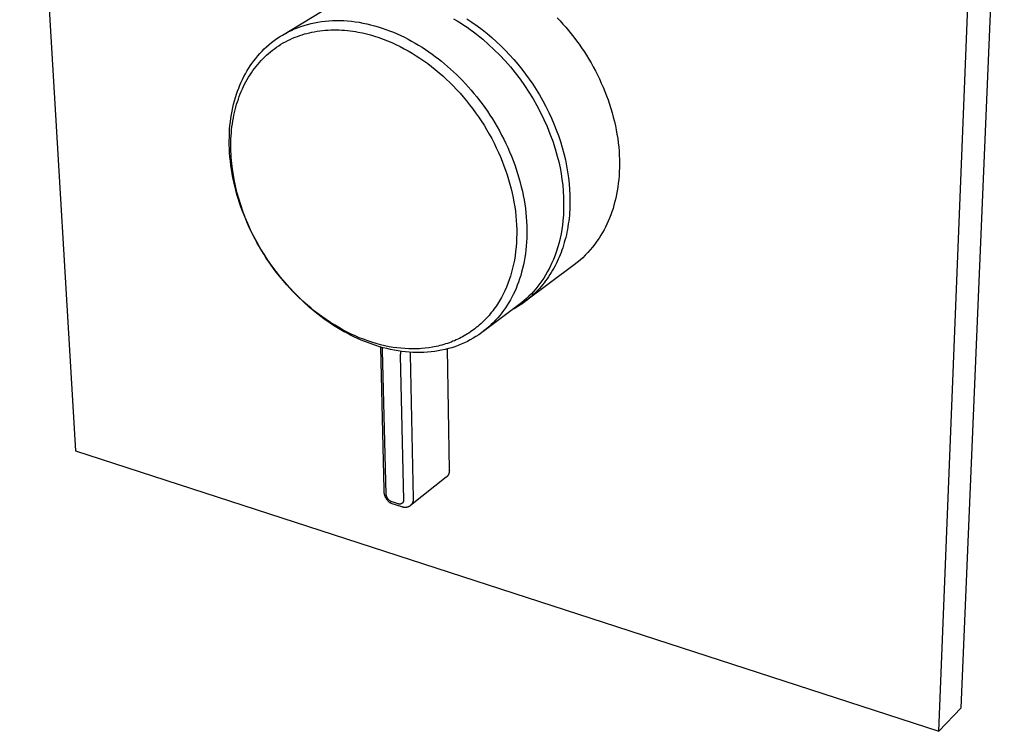
# Model space of a CAD drawing. Units: millimetres. Extents: x -171 to 235, y -192 to 214.
# Drawn here: x -171 to -46, y -192 to -102 of the extents above; entities that cross this region are included whole.
import ezdxf

# ---------------------------------------------------------------- set-up
doc = ezdxf.new("R2010")
doc.units = ezdxf.units.MM
doc.header["$MEASUREMENT"] = 0
doc.layers.add('Default', color=7, linetype='Continuous', true_color=0x000000)

msp = doc.modelspace()

# ---------------------------------------------------------------- linework, layer by layer
at = {"layer": 'Default', "color": 7, "true_color": 0xffffff}
for p, q in [((-170.8, -38.81), (-163.72, -156.76)), ((-51.61, -189.31), (-46.14, -60.24)), ((-54.42, -192.28), (-49.23, -62.22)), ((-137.54, -104.06), (-132.6, -101.08)), ((-131.66, -102.25), (-131.2, -102.22)), ((-131.2, -102.22), (-130.72, -102.21)), ((-130.72, -102.21), (-130.25, -102.21)), ((-130.25, -102.21), (-129.77, -102.23)), ((-129.77, -102.23), (-129.29, -102.26)), ((-115.87, -101.99), (-115.43, -102.25)), ((-114.2, -102), (-113.54, -102.44)), ((-102.75, -101.89), (-102.39, -102.27)), ((-136.8, -103.65), (-136.41, -103.46)), ((-136.41, -103.46), (-136.02, -103.28)), ((-136.02, -103.28), (-135.61, -103.12)), ((-135.61, -103.12), (-135.2, -102.97)), ((-135.2, -102.97), (-134.78, -102.83)), ((-134.78, -102.83), (-134.36, -102.71)), ((-134.36, -102.71), (-133.92, -102.59)), ((-133.92, -102.59), (-133.48, -102.5)), ((-133.48, -102.5), (-133.04, -102.41)), ((-133.04, -102.41), (-132.58, -102.34)), ((-132.58, -102.34), (-132.13, -102.29)), ((-132.46, -103.48), (-132.11, -103.44)), ((-132.13, -102.29), (-131.66, -102.25)), ((-132.11, -103.44), (-131.76, -103.42)), ((-131.76, -103.42), (-131.41, -103.4)), ((-131.41, -103.4), (-131.05, -103.4)), ((-131.05, -103.4), (-130.7, -103.4)), ((-130.7, -103.4), (-130.35, -103.4)), ((-130.35, -103.4), (-130.01, -103.42)), ((-130.01, -103.42), (-129.66, -103.45)), ((-129.66, -103.45), (-129.31, -103.48)), ((-129.29, -102.26), (-128.81, -102.31)), ((-128.81, -102.31), (-128.32, -102.36)), ((-128.32, -102.36), (-127.83, -102.44)), ((-127.83, -102.44), (-127.35, -102.53)), ((-127.35, -102.53), (-126.86, -102.63)), ((-126.86, -102.63), (-126.37, -102.74)), ((-126.37, -102.74), (-125.89, -102.87)), ((-125.89, -102.87), (-125.41, -103.01)), ((-125.41, -103.01), (-124.92, -103.17)), ((-124.92, -103.17), (-124.44, -103.33)), ((-124.44, -103.33), (-123.97, -103.51)), ((-115.43, -102.25), (-115, -102.52)), ((-115, -102.52), (-114.58, -102.79)), ((-114.58, -102.79), (-114.16, -103.07)), ((-114.16, -103.07), (-113.75, -103.36)), ((-113.75, -103.36), (-113.35, -103.66)), ((-113.54, -102.44), (-112.89, -102.89)), ((-112.89, -102.89), (-112.26, -103.37)), ((-112.26, -103.37), (-111.63, -103.86)), ((-102.39, -102.27), (-102.03, -102.66)), ((-102.03, -102.66), (-101.67, -103.06)), ((-101.67, -103.06), (-101.33, -103.47)), ((-101.33, -103.47), (-100.98, -103.89)), ((-138.58, -104.75), (-138.24, -104.51)), ((-138.24, -104.51), (-137.9, -104.28)), ((-137.9, -104.28), (-137.54, -104.06)), ((-137.54, -104.06), (-137.17, -103.85)), ((-137.17, -103.85), (-136.8, -103.65)), ((-136.85, -104.75), (-136.55, -104.6)), ((-136.55, -104.6), (-136.25, -104.47)), ((-136.25, -104.47), (-135.94, -104.34)), ((-135.94, -104.34), (-135.65, -104.22)), ((-135.65, -104.22), (-135.35, -104.12)), ((-135.35, -104.12), (-135.05, -104.02)), ((-135.05, -104.02), (-134.74, -103.92)), ((-134.74, -103.92), (-134.44, -103.84)), ((-134.44, -103.84), (-134.13, -103.76)), ((-134.13, -103.76), (-133.82, -103.69)), ((-133.82, -103.69), (-133.51, -103.63)), ((-133.51, -103.63), (-133.16, -103.57)), ((-133.16, -103.57), (-132.81, -103.52)), ((-132.81, -103.52), (-132.46, -103.48)), ((-129.31, -103.48), (-128.97, -103.52)), ((-128.97, -103.52), (-128.63, -103.56)), ((-128.63, -103.56), (-128.28, -103.62)), ((-128.28, -103.62), (-127.94, -103.68)), ((-127.94, -103.68), (-127.42, -103.78)), ((-127.42, -103.78), (-126.9, -103.9)), ((-126.9, -103.9), (-126.39, -104.04)), ((-126.39, -104.04), (-125.88, -104.19)), ((-125.88, -104.19), (-125.32, -104.37)), ((-125.32, -104.37), (-124.77, -104.57)), ((-124.77, -104.57), (-124.23, -104.78)), ((-123.97, -103.51), (-123.49, -103.7)), ((-123.49, -103.7), (-123.02, -103.9)), ((-123.02, -103.9), (-122.55, -104.12)), ((-122.55, -104.12), (-122.09, -104.34)), ((-122.09, -104.34), (-121.63, -104.57)), ((-121.63, -104.57), (-121.18, -104.82)), ((-113.35, -103.66), (-112.95, -103.96)), ((-112.95, -103.96), (-112.56, -104.27)), ((-112.56, -104.27), (-112.18, -104.58)), ((-112.18, -104.58), (-111.43, -105.24)), ((-111.63, -103.86), (-111.03, -104.37)), ((-111.03, -104.37), (-110.44, -104.9)), ((-100.98, -103.89), (-100.64, -104.32)), ((-100.64, -104.32), (-100.31, -104.77)), ((-140.12, -106.1), (-139.83, -105.82)), ((-139.83, -105.82), (-139.54, -105.54)), ((-139.54, -105.54), (-139.23, -105.27)), ((-139.23, -105.27), (-138.91, -105.01)), ((-138.91, -105.01), (-138.58, -104.75)), ((-138.8, -105.97), (-138.54, -105.78)), ((-138.54, -105.78), (-138.27, -105.59)), ((-138.27, -105.59), (-138, -105.41)), ((-138, -105.41), (-137.72, -105.23)), ((-137.72, -105.23), (-137.43, -105.06)), ((-137.43, -105.06), (-137.14, -104.9)), ((-137.14, -104.9), (-136.85, -104.75)), ((-124.23, -104.78), (-123.69, -105.01)), ((-123.69, -105.01), (-123.16, -105.25)), ((-123.16, -105.25), (-122.64, -105.51)), ((-122.64, -105.51), (-122.12, -105.78)), ((-122.12, -105.78), (-121.61, -106.07)), ((-121.18, -104.82), (-120.74, -105.07)), ((-120.74, -105.07), (-120.29, -105.33)), ((-120.29, -105.33), (-119.86, -105.6)), ((-119.86, -105.6), (-119.43, -105.88)), ((-119.43, -105.88), (-119.01, -106.17)), ((-111.43, -105.24), (-110.71, -105.91)), ((-110.71, -105.91), (-110, -106.61)), ((-110.44, -104.9), (-109.87, -105.44)), ((-109.87, -105.44), (-109.31, -106)), ((-100.31, -104.77), (-99.98, -105.21)), ((-99.98, -105.21), (-99.67, -105.67)), ((-99.67, -105.67), (-99.35, -106.14)), ((-141.16, -107.32), (-140.92, -107.01)), ((-140.92, -107.01), (-140.66, -106.7)), ((-140.66, -106.7), (-140.4, -106.4)), ((-140.4, -106.4), (-140.12, -106.1)), ((-140.23, -107.28), (-140.01, -107.05)), ((-140.01, -107.05), (-139.78, -106.82)), ((-139.78, -106.82), (-139.54, -106.6)), ((-139.54, -106.6), (-139.3, -106.38)), ((-139.3, -106.38), (-139.05, -106.18)), ((-139.05, -106.18), (-138.8, -105.97)), ((-121.61, -106.07), (-121.11, -106.36)), ((-121.11, -106.36), (-120.61, -106.67)), ((-120.61, -106.67), (-120.12, -106.99)), ((-120.12, -106.99), (-119.64, -107.32)), ((-119.01, -106.17), (-118.59, -106.46)), ((-118.59, -106.46), (-118.19, -106.76)), ((-118.19, -106.76), (-117.78, -107.07)), ((-117.78, -107.07), (-117.39, -107.38)), ((-110, -106.61), (-109.33, -107.34)), ((-109.31, -106), (-108.77, -106.57)), ((-108.77, -106.57), (-108.24, -107.16)), ((-108.24, -107.16), (-107.73, -107.76)), ((-99.35, -106.14), (-99.05, -106.62)), ((-99.05, -106.62), (-98.75, -107.1)), ((-98.75, -107.1), (-98.46, -107.59)), ((-142.04, -108.64), (-141.83, -108.3)), ((-141.83, -108.3), (-141.62, -107.97)), ((-141.62, -107.97), (-141.4, -107.64)), ((-141.4, -107.64), (-141.16, -107.32)), ((-141.27, -108.56), (-141.08, -108.29)), ((-141.08, -108.29), (-140.88, -108.03)), ((-140.88, -108.03), (-140.67, -107.77)), ((-140.67, -107.77), (-140.45, -107.53)), ((-140.45, -107.53), (-140.23, -107.28)), ((-119.64, -107.32), (-119.14, -107.68)), ((-119.14, -107.68), (-118.66, -108.05)), ((-118.66, -108.05), (-118.18, -108.44)), ((-118.18, -108.44), (-117.71, -108.83)), ((-117.39, -107.38), (-117.01, -107.7)), ((-117.01, -107.7), (-116.62, -108.03)), ((-116.62, -108.03), (-116.24, -108.37)), ((-116.24, -108.37), (-115.86, -108.72)), ((-109.33, -107.34), (-108.67, -108.08)), ((-108.67, -108.08), (-108.05, -108.85)), ((-107.73, -107.76), (-107.23, -108.37)), ((-107.23, -108.37), (-106.76, -109)), ((-98.46, -107.59), (-98.18, -108.09)), ((-98.18, -108.09), (-97.91, -108.59)), ((-142.76, -110.03), (-142.59, -109.67)), ((-142.59, -109.67), (-142.41, -109.32)), ((-142.41, -109.32), (-142.23, -108.98)), ((-142.23, -108.98), (-142.04, -108.64)), ((-142.16, -109.97), (-141.99, -109.67)), ((-141.99, -109.67), (-141.82, -109.38)), ((-141.82, -109.38), (-141.64, -109.1)), ((-141.64, -109.1), (-141.46, -108.83)), ((-141.46, -108.83), (-141.27, -108.56)), ((-117.71, -108.83), (-117.24, -109.24)), ((-117.24, -109.24), (-116.79, -109.65)), ((-116.79, -109.65), (-116.35, -110.07)), ((-115.86, -108.72), (-115.49, -109.07)), ((-115.49, -109.07), (-115.11, -109.45)), ((-115.11, -109.45), (-114.74, -109.83)), ((-108.05, -108.85), (-107.45, -109.64)), ((-107.45, -109.64), (-106.87, -110.45)), ((-106.76, -109), (-106.3, -109.63)), ((-106.3, -109.63), (-105.85, -110.28)), ((-97.91, -108.59), (-97.65, -109.1)), ((-97.65, -109.1), (-97.4, -109.62)), ((-97.4, -109.62), (-97.16, -110.14)), ((-143.22, -111.16), (-143.07, -110.78)), ((-143.07, -110.78), (-142.92, -110.4)), ((-142.92, -110.4), (-142.76, -110.03)), ((-142.75, -111.19), (-142.61, -110.88)), ((-142.61, -110.88), (-142.47, -110.57)), ((-142.47, -110.57), (-142.32, -110.27)), ((-142.32, -110.27), (-142.16, -109.97)), ((-116.35, -110.07), (-115.92, -110.51)), ((-115.92, -110.51), (-115.48, -110.96)), ((-114.74, -109.83), (-114.37, -110.22)), ((-114.37, -110.22), (-114.01, -110.62)), ((-114.01, -110.62), (-113.65, -111.04)), ((-106.87, -110.45), (-106.32, -111.28)), ((-105.85, -110.28), (-105.43, -110.94)), ((-105.43, -110.94), (-105, -111.65)), ((-97.16, -110.14), (-96.93, -110.67)), ((-96.93, -110.67), (-96.71, -111.2)), ((-143.6, -112.38), (-143.48, -111.97)), ((-143.48, -111.97), (-143.36, -111.56)), ((-143.36, -111.56), (-143.22, -111.16)), ((-143.23, -112.5), (-143.12, -112.16)), ((-143.12, -112.16), (-143, -111.83)), ((-143, -111.83), (-142.88, -111.51)), ((-142.88, -111.51), (-142.75, -111.19)), ((-115.48, -110.96), (-115.05, -111.43)), ((-115.05, -111.43), (-114.64, -111.9)), ((-114.64, -111.9), (-114.23, -112.39)), ((-113.65, -111.04), (-113.29, -111.46)), ((-113.29, -111.46), (-112.94, -111.89)), ((-112.94, -111.89), (-112.59, -112.34)), ((-106.32, -111.28), (-105.81, -112.12)), ((-105.81, -112.12), (-105.32, -112.98)), ((-105, -111.65), (-104.58, -112.37)), ((-96.71, -111.2), (-96.5, -111.74)), ((-96.5, -111.74), (-96.31, -112.27)), ((-143.91, -113.68), (-143.82, -113.24)), ((-143.82, -113.24), (-143.72, -112.81)), ((-143.72, -112.81), (-143.6, -112.38)), ((-143.52, -113.52), (-143.43, -113.18)), ((-143.43, -113.18), (-143.34, -112.83)), ((-143.34, -112.83), (-143.23, -112.5)), ((-114.23, -112.39), (-113.84, -112.88)), ((-113.84, -112.88), (-113.46, -113.38)), ((-113.46, -113.38), (-113.08, -113.89)), ((-112.59, -112.34), (-112.25, -112.79)), ((-112.25, -112.79), (-111.91, -113.25)), ((-111.91, -113.25), (-111.59, -113.72)), ((-105.32, -112.98), (-104.86, -113.86)), ((-104.58, -112.37), (-104.19, -113.1)), ((-104.19, -113.1), (-103.82, -113.85)), ((-96.31, -112.27), (-96.12, -112.81)), ((-96.12, -112.81), (-95.95, -113.36)), ((-95.95, -113.36), (-95.79, -113.9)), ((-144.13, -115.05), (-144.06, -114.58)), ((-144.06, -114.58), (-143.99, -114.13)), ((-143.99, -114.13), (-143.91, -113.68)), ((-143.82, -114.93), (-143.75, -114.56)), ((-143.75, -114.56), (-143.68, -114.21)), ((-143.68, -114.21), (-143.61, -113.86)), ((-143.61, -113.86), (-143.52, -113.52)), ((-113.08, -113.89), (-112.72, -114.4)), ((-112.72, -114.4), (-112.36, -114.94)), ((-111.59, -113.72), (-111.27, -114.2)), ((-111.27, -114.2), (-110.95, -114.69)), ((-110.95, -114.69), (-110.65, -115.19)), ((-104.86, -113.86), (-104.43, -114.75)), ((-103.82, -113.85), (-103.48, -114.57)), ((-103.48, -114.57), (-103.17, -115.3)), ((-95.79, -113.9), (-95.64, -114.45)), ((-95.64, -114.45), (-95.51, -114.99)), ((-144.22, -116), (-144.18, -115.52)), ((-144.18, -115.52), (-144.13, -115.05)), ((-143.97, -116.06), (-143.93, -115.69)), ((-143.93, -115.69), (-143.88, -115.31)), ((-143.88, -115.31), (-143.82, -114.93)), ((-112.36, -114.94), (-112.01, -115.49)), ((-112.01, -115.49), (-111.68, -116.04)), ((-110.65, -115.19), (-110.35, -115.69)), ((-110.35, -115.69), (-110.06, -116.21)), ((-104.43, -114.75), (-104.03, -115.66)), ((-104.03, -115.66), (-103.66, -116.58)), ((-103.17, -115.3), (-102.87, -116.05)), ((-95.51, -114.99), (-95.38, -115.54)), ((-95.38, -115.54), (-95.27, -116.08)), ((-144.27, -117.47), (-144.26, -116.97)), ((-144.26, -116.97), (-144.25, -116.48)), ((-144.25, -116.48), (-144.22, -116)), ((-144.05, -117.2), (-144.03, -116.82)), ((-144.03, -116.82), (-144, -116.44)), ((-144, -116.44), (-143.97, -116.06)), ((-111.68, -116.04), (-111.35, -116.6)), ((-111.35, -116.6), (-111.04, -117.17)), ((-111.04, -117.17), (-110.74, -117.75)), ((-110.06, -116.21), (-109.78, -116.72)), ((-109.78, -116.72), (-109.52, -117.25)), ((-103.66, -116.58), (-103.32, -117.51)), ((-102.87, -116.05), (-102.59, -116.79)), ((-102.59, -116.79), (-102.34, -117.55)), ((-95.27, -116.08), (-95.18, -116.63)), ((-95.18, -116.63), (-95.09, -117.17)), ((-95.09, -117.17), (-95.02, -117.71)), ((-144.27, -117.97), (-144.27, -117.47)), ((-144.25, -118.48), (-144.27, -117.97)), ((-144.07, -117.98), (-144.06, -117.58)), ((-144.07, -118.37), (-144.07, -117.98)), ((-144.06, -118.77), (-144.07, -118.37)), ((-144.06, -117.58), (-144.05, -117.2)), ((-110.74, -117.75), (-110.46, -118.33)), ((-110.46, -118.33), (-110.18, -118.92)), ((-109.52, -117.25), (-109.26, -117.78)), ((-109.26, -117.78), (-109.01, -118.31)), ((-109.01, -118.31), (-108.77, -118.85)), ((-103.32, -117.51), (-103.01, -118.46)), ((-102.34, -117.55), (-102.11, -118.31)), ((-102.11, -118.31), (-101.9, -119.08)), ((-95.02, -117.71), (-94.96, -118.24)), ((-94.96, -118.24), (-94.92, -118.77)), ((-144.22, -118.99), (-144.25, -118.48)), ((-144.18, -119.5), (-144.22, -118.99)), ((-144.13, -120.02), (-144.18, -119.5)), ((-144.04, -119.16), (-144.06, -118.77)), ((-144.02, -119.55), (-144.04, -119.16)), ((-143.99, -119.95), (-144.02, -119.55)), ((-110.18, -118.92), (-109.94, -119.48)), ((-109.94, -119.48), (-109.71, -120.04)), ((-108.77, -118.85), (-108.54, -119.4)), ((-108.54, -119.4), (-108.33, -119.95)), ((-103.01, -118.46), (-102.74, -119.41)), ((-102.74, -119.41), (-102.55, -120.14)), ((-101.9, -119.08), (-101.71, -119.86)), ((-94.92, -118.77), (-94.89, -119.3)), ((-94.89, -119.3), (-94.87, -119.83)), ((-144.07, -120.55), (-144.13, -120.02)), ((-143.99, -121.07), (-144.07, -120.55)), ((-143.91, -120.73), (-143.99, -119.95)), ((-143.79, -121.55), (-143.91, -120.73)), ((-109.71, -120.04), (-109.49, -120.61)), ((-109.49, -120.61), (-109.28, -121.19)), ((-108.33, -119.95), (-108.13, -120.5)), ((-108.13, -120.5), (-107.93, -121.05)), ((-102.55, -120.14), (-102.39, -120.87)), ((-102.39, -120.87), (-102.25, -121.6)), ((-101.71, -119.86), (-101.56, -120.61)), ((-101.56, -120.61), (-101.43, -121.37)), ((-94.87, -120.86), (-94.88, -121.36)), ((-94.87, -119.83), (-94.86, -120.34)), ((-94.86, -120.34), (-94.87, -120.86)), ((-143.91, -121.6), (-143.99, -121.07)), ((-143.81, -122.13), (-143.91, -121.6)), ((-143.7, -122.66), (-143.81, -122.13)), ((-143.65, -122.35), (-143.79, -121.55)), ((-109.28, -121.19), (-109.08, -121.77)), ((-109.08, -121.77), (-108.9, -122.35)), ((-107.93, -121.05), (-107.76, -121.61)), ((-107.76, -121.61), (-107.59, -122.16)), ((-107.59, -122.16), (-107.43, -122.72)), ((-102.25, -121.6), (-102.14, -122.35)), ((-101.43, -121.37), (-101.32, -122.13)), ((-101.32, -122.13), (-101.23, -122.89)), ((-94.91, -121.86), (-94.95, -122.36)), ((-94.88, -121.36), (-94.91, -121.86)), ((-143.57, -123.19), (-143.7, -122.66)), ((-143.49, -123.16), (-143.65, -122.35)), ((-143.44, -123.72), (-143.57, -123.19)), ((-143.29, -123.95), (-143.49, -123.16)), ((-108.9, -122.35), (-108.73, -122.94)), ((-108.73, -122.94), (-108.58, -123.53)), ((-107.43, -122.72), (-107.29, -123.28)), ((-107.29, -123.28), (-107.16, -123.84)), ((-102.14, -122.35), (-102.05, -123.09)), ((-102.05, -123.09), (-101.99, -123.84)), ((-101.23, -122.89), (-101.17, -123.62)), ((-95.07, -123.32), (-95.15, -123.79)), ((-95.01, -122.84), (-95.07, -123.32)), ((-94.95, -122.36), (-95.01, -122.84)), ((-143.29, -124.25), (-143.44, -123.72)), ((-143.07, -124.77), (-143.29, -123.95)), ((-143.14, -124.78), (-143.29, -124.25)), ((-108.58, -123.53), (-108.45, -124.09)), ((-108.45, -124.09), (-108.32, -124.66)), ((-108.32, -124.66), (-108.22, -125.24)), ((-107.16, -123.84), (-107.05, -124.39)), ((-107.05, -124.39), (-106.94, -124.95)), ((-101.99, -123.84), (-101.95, -124.58)), ((-101.95, -124.58), (-101.93, -125.33)), ((-101.17, -123.62), (-101.14, -124.34)), ((-101.14, -124.34), (-101.13, -125.07)), ((-95.23, -124.26), (-95.33, -124.71)), ((-95.15, -123.79), (-95.23, -124.26)), ((-142.97, -125.31), (-143.14, -124.78)), ((-142.82, -125.57), (-143.07, -124.77)), ((-142.79, -125.84), (-142.97, -125.31)), ((-142.54, -126.37), (-142.82, -125.57)), ((-142.6, -126.36), (-142.79, -125.84)), ((-108.22, -125.24), (-108.12, -125.81)), ((-108.12, -125.81), (-108.04, -126.39)), ((-106.94, -124.95), (-106.85, -125.5)), ((-106.85, -125.5), (-106.78, -126.05)), ((-101.93, -125.33), (-101.94, -126.08)), ((-101.14, -125.8), (-101.16, -126.17)), ((-101.13, -125.07), (-101.14, -125.8)), ((-95.56, -125.59), (-95.68, -126.02)), ((-95.44, -125.16), (-95.56, -125.59)), ((-95.33, -124.71), (-95.44, -125.16)), ((-142.4, -126.88), (-142.6, -126.36)), ((-142.24, -127.16), (-142.54, -126.37)), ((-142.19, -127.4), (-142.4, -126.88)), ((-141.91, -127.95), (-142.24, -127.16)), ((-108.04, -126.39), (-107.98, -126.97)), ((-107.98, -126.97), (-107.93, -127.55)), ((-106.78, -126.05), (-106.71, -126.6)), ((-106.71, -126.6), (-106.66, -127.14)), ((-106.66, -127.14), (-106.63, -127.68)), ((-101.97, -126.83), (-102.02, -127.58)), ((-101.94, -126.08), (-101.97, -126.83)), ((-101.21, -126.9), (-101.24, -127.26)), ((-101.18, -126.53), (-101.21, -126.9)), ((-101.16, -126.17), (-101.18, -126.53)), ((-95.97, -126.84), (-96.12, -127.24)), ((-95.82, -126.44), (-95.97, -126.84)), ((-95.68, -126.02), (-95.82, -126.44)), ((-141.97, -127.92), (-142.19, -127.4)), ((-141.74, -128.43), (-141.97, -127.92)), ((-141.56, -128.74), (-141.91, -127.95)), ((-107.93, -127.55), (-107.89, -128.13)), ((-107.89, -128.13), (-107.87, -128.69)), ((-106.63, -127.68), (-106.6, -128.22)), ((-106.6, -128.22), (-106.59, -128.74)), ((-102.08, -128.14), (-102.16, -128.7)), ((-102.02, -127.58), (-102.08, -128.14)), ((-101.39, -128.34), (-101.46, -128.7)), ((-101.34, -127.98), (-101.39, -128.34)), ((-101.29, -127.62), (-101.34, -127.98)), ((-101.24, -127.26), (-101.29, -127.62)), ((-96.63, -128.38), (-96.82, -128.73)), ((-96.45, -128.01), (-96.63, -128.38)), ((-96.28, -127.63), (-96.45, -128.01)), ((-96.12, -127.24), (-96.28, -127.63)), ((-141.5, -128.94), (-141.74, -128.43)), ((-141.18, -129.51), (-141.56, -128.74)), ((-141.25, -129.44), (-141.5, -128.94)), ((-140.99, -129.93), (-141.25, -129.44)), ((-140.78, -130.27), (-141.18, -129.51)), ((-107.87, -129.24), (-107.88, -129.8)), ((-107.87, -128.69), (-107.87, -129.24)), ((-106.59, -129.27), (-106.6, -129.78)), ((-106.59, -128.74), (-106.59, -129.27)), ((-102.26, -129.25), (-102.37, -129.81)), ((-102.16, -128.7), (-102.26, -129.25)), ((-101.59, -129.37), (-101.67, -129.7)), ((-101.52, -129.04), (-101.59, -129.37)), ((-101.46, -128.7), (-101.52, -129.04)), ((-97.21, -129.42), (-97.45, -129.81)), ((-97.01, -129.08), (-97.21, -129.42)), ((-96.82, -128.73), (-97.01, -129.08)), ((-140.72, -130.42), (-140.99, -129.93)), ((-140.34, -131.05), (-140.78, -130.27)), ((-140.45, -130.91), (-140.72, -130.42)), ((-107.91, -130.35), (-107.95, -130.91)), ((-107.88, -129.8), (-107.91, -130.35)), ((-106.67, -130.8), (-106.72, -131.29)), ((-106.63, -130.29), (-106.67, -130.8)), ((-106.6, -129.78), (-106.63, -130.29)), ((-102.66, -130.89), (-102.83, -131.43)), ((-102.51, -130.35), (-102.66, -130.89)), ((-102.37, -129.81), (-102.51, -130.35)), ((-101.94, -130.68), (-102.05, -131)), ((-101.85, -130.35), (-101.94, -130.68)), ((-101.76, -130.03), (-101.85, -130.35)), ((-101.67, -129.7), (-101.76, -130.03)), ((-97.98, -130.56), (-98.27, -130.93)), ((-97.71, -130.19), (-97.98, -130.56)), ((-97.45, -129.81), (-97.71, -130.19)), ((-140.16, -131.38), (-140.45, -130.91)), ((-139.87, -131.82), (-140.34, -131.05)), ((-139.87, -131.85), (-140.16, -131.38)), ((-139.39, -132.57), (-139.87, -131.82)), ((-139.58, -132.31), (-139.87, -131.85)), ((-108.08, -132.02), (-108.17, -132.57)), ((-108.01, -131.46), (-108.08, -132.02)), ((-107.95, -130.91), (-108.01, -131.46)), ((-106.78, -131.78), (-106.85, -132.26)), ((-106.72, -131.29), (-106.78, -131.78)), ((-103.02, -131.96), (-103.23, -132.49)), ((-102.83, -131.43), (-103.02, -131.96)), ((-102.38, -131.9), (-102.49, -132.19)), ((-102.26, -131.61), (-102.38, -131.9)), ((-102.16, -131.32), (-102.26, -131.61)), ((-102.05, -131), (-102.16, -131.32)), ((-99.19, -131.95), (-99.52, -132.27)), ((-98.87, -131.62), (-99.19, -131.95)), ((-98.56, -131.28), (-98.87, -131.62)), ((-98.27, -130.93), (-98.56, -131.28)), ((-139.27, -132.77), (-139.58, -132.31)), ((-138.88, -133.31), (-139.39, -132.57)), ((-138.96, -133.22), (-139.27, -132.77)), ((-138.65, -133.65), (-138.96, -133.22)), ((-138.34, -134.03), (-138.88, -133.31)), ((-108.27, -133.08), (-108.39, -133.58)), ((-108.17, -132.57), (-108.27, -133.08)), ((-107.03, -133.19), (-107.13, -133.64)), ((-106.93, -132.73), (-107.03, -133.19)), ((-106.85, -132.26), (-106.93, -132.73)), ((-100.58, -133.16), (-106.74, -137.77)), ((-103.46, -133), (-103.7, -133.51)), ((-103.23, -132.49), (-103.46, -133)), ((-103.02, -133.31), (-103.17, -133.58)), ((-102.88, -133.03), (-103.02, -133.31)), ((-102.75, -132.75), (-102.88, -133.03)), ((-102.62, -132.47), (-102.75, -132.75)), ((-102.49, -132.19), (-102.62, -132.47)), ((-100.22, -132.88), (-100.58, -133.16)), ((-99.86, -132.58), (-100.22, -132.88)), ((-99.52, -132.27), (-99.86, -132.58)), ((-138.33, -134.08), (-138.65, -133.65)), ((-137.79, -134.74), (-138.34, -134.03)), ((-137.67, -134.92), (-138.33, -134.08)), ((-108.66, -134.59), (-108.82, -135.06)), ((-108.52, -134.09), (-108.66, -134.59)), ((-108.39, -133.58), (-108.52, -134.09)), ((-107.37, -134.52), (-107.51, -134.94)), ((-107.25, -134.09), (-107.37, -134.52)), ((-107.13, -133.64), (-107.25, -134.09)), ((-104.24, -134.5), (-104.46, -134.86)), ((-103.96, -134.01), (-104.24, -134.5)), ((-103.7, -133.51), (-103.96, -134.01)), ((-103.66, -134.41), (-103.84, -134.68)), ((-103.49, -134.14), (-103.66, -134.41)), ((-103.33, -133.86), (-103.49, -134.14)), ((-103.17, -133.58), (-103.33, -133.86)), ((-137.21, -135.42), (-137.79, -134.74)), ((-136.99, -135.72), (-137.67, -134.92)), ((-136.61, -136.09), (-137.21, -135.42)), ((-136.3, -136.48), (-136.99, -135.72)), ((-108.99, -135.53), (-109.18, -136)), ((-108.82, -135.06), (-108.99, -135.53)), ((-107.8, -135.76), (-107.96, -136.15)), ((-107.65, -135.36), (-107.8, -135.76)), ((-107.51, -134.94), (-107.65, -135.36)), ((-105.19, -135.89), (-105.46, -136.22)), ((-104.94, -135.55), (-105.19, -135.89)), ((-104.69, -135.21), (-104.94, -135.55)), ((-104.6, -135.7), (-104.8, -135.94)), ((-104.46, -134.86), (-104.69, -135.21)), ((-104.4, -135.45), (-104.6, -135.7)), ((-104.21, -135.2), (-104.4, -135.45)), ((-104.02, -134.94), (-104.21, -135.2)), ((-103.84, -134.68), (-104.02, -134.94)), ((-136.07, -136.67), (-136.61, -136.09)), ((-135.6, -137.2), (-136.3, -136.48)), ((-135.51, -137.22), (-136.07, -136.67)), ((-109.59, -136.89), (-109.82, -137.32)), ((-109.38, -136.45), (-109.59, -136.89)), ((-109.18, -136), (-109.38, -136.45)), ((-108.31, -136.91), (-108.49, -137.27)), ((-108.13, -136.54), (-108.31, -136.91)), ((-107.96, -136.15), (-108.13, -136.54)), ((-106.02, -136.84), (-106.32, -137.14)), ((-105.86, -137.03), (-106.08, -137.24)), ((-105.73, -136.53), (-106.02, -136.84)), ((-105.64, -136.82), (-105.86, -137.03)), ((-105.46, -136.22), (-105.73, -136.53)), ((-105.42, -136.61), (-105.64, -136.82)), ((-105.21, -136.39), (-105.42, -136.61)), ((-105, -136.17), (-105.21, -136.39)), ((-104.8, -135.94), (-105, -136.17)), ((-134.89, -137.88), (-135.6, -137.2)), ((-134.94, -137.77), (-135.51, -137.22)), ((-134.35, -138.29), (-134.94, -137.77)), ((-134.17, -138.52), (-134.89, -137.88)), ((-133.91, -138.67), (-134.35, -138.29)), ((-107.59, -138.24), (-112.18, -141.67)), ((-110.45, -138.36), (-110.6, -138.57)), ((-110.31, -138.15), (-110.45, -138.36)), ((-110.18, -137.94), (-110.31, -138.15)), ((-110.06, -137.74), (-110.18, -137.94)), ((-109.94, -137.53), (-110.06, -137.74)), ((-109.82, -137.32), (-109.94, -137.53)), ((-109.09, -138.29), (-109.3, -138.62)), ((-108.88, -137.96), (-109.09, -138.29)), ((-108.68, -137.62), (-108.88, -137.96)), ((-108.49, -137.27), (-108.68, -137.62)), ((-107.59, -138.36), (-107.86, -138.53)), ((-107.26, -137.98), (-107.59, -138.24)), ((-107.33, -138.19), (-107.59, -138.36)), ((-107.07, -138.01), (-107.33, -138.19)), ((-106.94, -137.71), (-107.26, -137.98)), ((-106.81, -137.83), (-107.07, -138.01)), ((-106.62, -137.43), (-106.94, -137.71)), ((-106.56, -137.63), (-106.81, -137.83)), ((-106.32, -137.14), (-106.62, -137.43)), ((-106.32, -137.43), (-106.56, -137.63)), ((-106.08, -137.24), (-106.32, -137.43)), ((-133.44, -139.14), (-134.17, -138.52)), ((-133.46, -139.03), (-133.91, -138.67)), ((-133, -139.39), (-133.46, -139.03)), ((-133.06, -139.44), (-133.44, -139.14)), ((-132.67, -139.73), (-133.06, -139.44)), ((-132.53, -139.73), (-133, -139.39)), ((-111.38, -139.57), (-111.55, -139.77)), ((-111.22, -139.38), (-111.38, -139.57)), ((-111.06, -139.18), (-111.22, -139.38)), ((-110.9, -138.98), (-111.06, -139.18)), ((-110.75, -138.78), (-110.9, -138.98)), ((-110.6, -138.57), (-110.75, -138.78)), ((-110.01, -139.57), (-110.27, -139.88)), ((-109.77, -139.26), (-110.01, -139.57)), ((-109.53, -138.95), (-109.77, -139.26)), ((-109.3, -138.62), (-109.53, -138.95)), ((-108.13, -138.69), (-108.4, -138.84)), ((-107.86, -138.53), (-108.13, -138.69)), ((-132.28, -140.02), (-132.67, -139.73)), ((-131.99, -140.11), (-132.53, -139.73)), ((-131.88, -140.3), (-132.28, -140.02)), ((-131.44, -140.48), (-131.99, -140.11)), ((-131.48, -140.58), (-131.88, -140.3)), ((-131.07, -140.85), (-131.48, -140.58)), ((-130.88, -140.83), (-131.44, -140.48)), ((-130.65, -141.11), (-131.07, -140.85)), ((-130.31, -141.17), (-130.88, -140.83)), ((-112.62, -140.81), (-112.81, -140.98)), ((-112.43, -140.65), (-112.62, -140.81)), ((-112.25, -140.48), (-112.43, -140.65)), ((-112.07, -140.31), (-112.25, -140.48)), ((-111.89, -140.13), (-112.07, -140.31)), ((-111.72, -139.95), (-111.89, -140.13)), ((-111.55, -139.77), (-111.72, -139.95)), ((-111.1, -140.75), (-111.4, -141.02)), ((-110.81, -140.47), (-111.1, -140.75)), ((-110.54, -140.18), (-110.81, -140.47)), ((-110.27, -139.88), (-110.54, -140.18)), ((-130.23, -141.37), (-130.65, -141.11)), ((-129.83, -141.44), (-130.31, -141.17)), ((-129.8, -141.61), (-130.23, -141.37)), ((-129.34, -141.69), (-129.83, -141.44)), ((-129.36, -141.85), (-129.8, -141.61)), ((-128.92, -142.08), (-129.36, -141.85)), ((-128.84, -141.94), (-129.34, -141.69)), ((-128.48, -142.3), (-128.92, -142.08)), ((-128.34, -142.17), (-128.84, -141.94)), ((-114.32, -142.05), (-114.52, -142.17)), ((-114.12, -141.93), (-114.32, -142.05)), ((-113.93, -141.81), (-114.12, -141.93)), ((-113.74, -141.68), (-113.93, -141.81)), ((-113.55, -141.55), (-113.74, -141.68)), ((-113.36, -141.41), (-113.55, -141.55)), ((-113.18, -141.28), (-113.36, -141.41)), ((-113, -141.13), (-113.18, -141.28)), ((-112.68, -142.03), (-113.03, -142.26)), ((-112.81, -140.98), (-113, -141.13)), ((-112.35, -141.79), (-112.68, -142.03)), ((-112.02, -141.55), (-112.35, -141.79)), ((-111.7, -141.29), (-112.02, -141.55)), ((-111.4, -141.02), (-111.7, -141.29)), ((-128.03, -142.51), (-128.48, -142.3)), ((-127.81, -142.4), (-128.34, -142.17)), ((-127.57, -142.71), (-128.03, -142.51)), ((-127.28, -142.61), (-127.81, -142.4)), ((-127.12, -142.9), (-127.57, -142.71)), ((-126.74, -142.81), (-127.28, -142.61)), ((-126.66, -143.07), (-127.12, -142.9)), ((-126.2, -142.99), (-126.74, -142.81)), ((-126.19, -143.24), (-126.66, -143.07)), ((-125.66, -143.15), (-126.2, -142.99)), ((-125.73, -143.4), (-126.19, -143.24)), ((-125.12, -143.3), (-125.66, -143.15)), ((-124.57, -143.43), (-125.12, -143.3)), ((-117.35, -143.34), (-117.59, -143.41)), ((-117.11, -143.27), (-117.35, -143.34)), ((-116.87, -143.2), (-117.11, -143.27)), ((-116.63, -143.12), (-116.87, -143.2)), ((-116.39, -143.04), (-116.63, -143.12)), ((-116.16, -142.95), (-116.39, -143.04)), ((-115.95, -142.86), (-116.16, -142.95)), ((-115.74, -142.78), (-115.95, -142.86)), ((-115.53, -142.68), (-115.74, -142.78)), ((-115.32, -142.59), (-115.53, -142.68)), ((-115.12, -142.49), (-115.32, -142.59)), ((-114.89, -143.23), (-115.29, -143.39)), ((-114.92, -142.38), (-115.12, -142.49)), ((-114.72, -142.28), (-114.92, -142.38)), ((-114.5, -143.06), (-114.89, -143.23)), ((-114.52, -142.17), (-114.72, -142.28)), ((-114.12, -142.88), (-114.5, -143.06)), ((-113.75, -142.68), (-114.12, -142.88)), ((-113.38, -142.48), (-113.75, -142.68)), ((-113.03, -142.26), (-113.38, -142.48)), ((-125.26, -143.54), (-125.73, -143.4)), ((-124.79, -143.67), (-125.26, -143.54)), ((-124.64, -161.62), (-125.09, -143.59)), ((-124.87, -143.74), (-124.88, -143.65)), ((-124.86, -143.83), (-124.87, -143.74)), ((-124.85, -143.92), (-124.86, -143.83)), ((-124.85, -144.01), (-124.85, -143.92)), ((-124.4, -162.23), (-124.85, -144.01)), ((-124.32, -143.79), (-124.79, -143.67)), ((-124.02, -143.54), (-124.57, -143.43)), ((-123.84, -143.9), (-124.32, -143.79)), ((-123.53, -143.63), (-124.02, -143.54)), ((-123.37, -144), (-123.84, -143.9)), ((-123.04, -143.7), (-123.53, -143.63)), ((-122.9, -144.08), (-123.37, -144)), ((-122.54, -143.75), (-123.04, -143.7)), ((-122.42, -144.15), (-122.9, -144.08)), ((-122.6, -144.46), (-122.61, -144.57)), ((-122.61, -144.57), (-122.61, -144.68)), ((-122.59, -144.23), (-122.6, -144.34)), ((-122.6, -144.34), (-122.6, -144.46)), ((-122.57, -144.13), (-122.59, -144.23)), ((-122.04, -143.79), (-122.54, -143.75)), ((-121.95, -144.2), (-122.42, -144.15)), ((-121.52, -143.82), (-122.04, -143.79)), ((-121.48, -144.24), (-121.95, -144.2)), ((-120.99, -143.83), (-121.52, -143.82)), ((-121.01, -144.27), (-121.48, -144.24)), ((-121.36, -144.25), (-121.37, -144.32)), ((-121.37, -144.32), (-121.37, -144.39)), ((-121.37, -144.39), (-121.37, -144.46)), ((-121.37, -144.46), (-121.37, -144.53)), ((-121.37, -144.53), (-120.98, -162.78)), ((-120.55, -144.28), (-121.01, -144.27)), ((-120.73, -143.82), (-120.99, -143.83)), ((-120.46, -143.82), (-120.73, -143.82)), ((-120.08, -144.28), (-120.55, -144.28)), ((-120.2, -143.8), (-120.46, -143.82)), ((-119.94, -143.79), (-120.2, -143.8)), ((-119.62, -144.27), (-120.08, -144.28)), ((-119.47, -143.74), (-119.94, -143.79)), ((-119.16, -144.24), (-119.62, -144.27)), ((-119, -143.69), (-119.47, -143.74)), ((-118.71, -144.2), (-119.16, -144.24)), ((-118.54, -143.61), (-119, -143.69)), ((-118.26, -144.15), (-118.71, -144.2)), ((-118.31, -143.57), (-118.54, -143.61)), ((-118.08, -143.52), (-118.31, -143.57)), ((-117.82, -144.08), (-118.26, -144.15)), ((-117.83, -143.47), (-118.08, -143.52)), ((-117.59, -143.41), (-117.83, -143.47)), ((-117.38, -144), (-117.82, -144.08)), ((-116.95, -143.9), (-117.38, -144)), ((-116.52, -143.79), (-116.95, -143.9)), ((-116.67, -143.83), (-116.41, -159.18)), ((-116.1, -143.67), (-116.52, -143.79)), ((-115.69, -143.54), (-116.1, -143.67)), ((-115.29, -143.39), (-115.69, -143.54)), ((-122.61, -144.68), (-122.19, -162.93)), ((-163.72, -156.76), (-54.42, -192.28)), ((-116.45, -159.56), (-116.46, -159.59)), ((-116.44, -159.52), (-116.45, -159.56)), ((-116.43, -159.48), (-116.44, -159.52)), ((-116.42, -159.44), (-116.43, -159.48)), ((-116.41, -159.37), (-116.42, -159.41)), ((-116.42, -159.41), (-116.42, -159.44)), ((-116.41, -159.18), (-116.4, -159.22)), ((-116.4, -159.26), (-116.41, -159.29)), ((-116.41, -159.29), (-116.41, -159.33)), ((-116.41, -159.33), (-116.41, -159.37)), ((-116.4, -159.22), (-116.4, -159.26)), ((-116.79, -160.09), (-121.33, -163.67)), ((-116.76, -160.07), (-116.79, -160.09)), ((-116.73, -160.04), (-116.76, -160.07)), ((-116.71, -160.01), (-116.73, -160.04)), ((-116.68, -159.99), (-116.71, -160.01)), ((-116.66, -159.96), (-116.68, -159.99)), ((-116.63, -159.93), (-116.66, -159.96)), ((-116.61, -159.9), (-116.63, -159.93)), ((-116.59, -159.87), (-116.61, -159.9)), ((-116.57, -159.83), (-116.59, -159.87)), ((-116.55, -159.8), (-116.57, -159.83)), ((-116.53, -159.77), (-116.55, -159.8)), ((-116.51, -159.73), (-116.53, -159.77)), ((-116.5, -159.7), (-116.51, -159.73)), ((-116.48, -159.66), (-116.5, -159.7)), ((-116.47, -159.63), (-116.48, -159.66)), ((-116.46, -159.59), (-116.47, -159.63)), ((-124.65, -161.68), (-124.64, -161.62)), ((-124.65, -161.74), (-124.65, -161.68)), ((-124.65, -161.81), (-124.65, -161.74)), ((-124.65, -161.87), (-124.65, -161.81)), ((-124.65, -161.93), (-124.65, -161.87)), ((-124.65, -161.99), (-124.65, -161.93)), ((-124.64, -162.05), (-124.65, -161.99)), ((-124.64, -162.12), (-124.64, -162.05)), ((-124.63, -162.18), (-124.64, -162.12)), ((-124.61, -162.24), (-124.63, -162.18)), ((-124.6, -162.3), (-124.61, -162.24)), ((-124.58, -162.36), (-124.6, -162.3)), ((-124.56, -162.42), (-124.58, -162.36)), ((-124.54, -162.48), (-124.56, -162.42)), ((-124.52, -162.53), (-124.54, -162.48)), ((-124.5, -162.59), (-124.52, -162.53)), ((-124.47, -162.65), (-124.5, -162.59)), ((-124.44, -162.7), (-124.47, -162.65)), ((-124.41, -162.76), (-124.44, -162.7)), ((-124.38, -162.81), (-124.41, -162.76)), ((-124.4, -162.27), (-124.4, -162.23)), ((-124.39, -162.31), (-124.4, -162.27)), ((-124.39, -162.35), (-124.39, -162.31)), ((-124.38, -162.38), (-124.39, -162.35)), ((-124.37, -162.42), (-124.38, -162.38)), ((-124.35, -162.86), (-124.38, -162.81)), ((-124.36, -162.46), (-124.37, -162.42)), ((-124.35, -162.5), (-124.36, -162.46)), ((-124.33, -162.54), (-124.35, -162.5)), ((-124.31, -162.91), (-124.35, -162.86)), ((-124.32, -162.57), (-124.33, -162.54)), ((-124.31, -162.61), (-124.32, -162.57)), ((-124.29, -162.65), (-124.31, -162.61)), ((-124.27, -162.96), (-124.31, -162.91)), ((-124.27, -162.68), (-124.29, -162.65)), ((-124.25, -162.72), (-124.27, -162.68)), ((-124.23, -163.01), (-124.27, -162.96)), ((-124.23, -162.75), (-124.25, -162.72)), ((-124.21, -162.78), (-124.23, -162.75)), ((-124.19, -163.06), (-124.23, -163.01)), ((-124.19, -162.82), (-124.21, -162.78)), ((-124.16, -162.85), (-124.19, -162.82)), ((-124.15, -163.1), (-124.19, -163.06)), ((-124.14, -162.88), (-124.16, -162.85)), ((-124.11, -163.15), (-124.15, -163.1)), ((-124.11, -162.91), (-124.14, -162.88)), ((-124.08, -162.94), (-124.11, -162.91)), ((-124.06, -163.19), (-124.11, -163.15)), ((-124.06, -162.97), (-124.08, -162.94)), ((-124.03, -162.99), (-124.06, -162.97)), ((-124.01, -163.23), (-124.06, -163.19)), ((-124, -163.02), (-124.03, -162.99)), ((-123.97, -163.27), (-124.01, -163.23)), ((-123.97, -163.04), (-124, -163.02)), ((-123.94, -163.07), (-123.97, -163.04)), ((-123.92, -163.31), (-123.97, -163.27)), ((-123.9, -163.09), (-123.94, -163.07)), ((-123.86, -163.34), (-123.92, -163.31)), ((-123.87, -163.11), (-123.9, -163.09)), ((-123.84, -163.13), (-123.87, -163.11)), ((-123.8, -163.15), (-123.84, -163.13)), ((-123.77, -163.17), (-123.8, -163.15)), ((-123.73, -163.19), (-123.77, -163.17)), ((-123.69, -163.2), (-123.73, -163.19)), ((-123.66, -163.22), (-123.69, -163.2)), ((-122.9, -163.46), (-123.66, -163.22)), ((-122.3, -163.31), (-122.31, -163.32)), ((-122.29, -163.29), (-122.3, -163.31)), ((-122.28, -163.28), (-122.29, -163.29)), ((-122.27, -163.26), (-122.28, -163.28)), ((-122.26, -163.25), (-122.27, -163.26)), ((-122.25, -163.23), (-122.26, -163.25)), ((-122.24, -163.22), (-122.25, -163.23)), ((-122.23, -163.19), (-122.24, -163.2)), ((-122.24, -163.2), (-122.24, -163.22)), ((-122.22, -163.17), (-122.23, -163.19)), ((-122.21, -163.14), (-122.22, -163.15)), ((-122.22, -163.15), (-122.22, -163.17)), ((-122.2, -163.1), (-122.21, -163.12)), ((-122.21, -163.12), (-122.21, -163.14)), ((-122.19, -163.05), (-122.2, -163.07)), ((-122.2, -163.07), (-122.2, -163.09)), ((-122.2, -163.09), (-122.2, -163.1)), ((-122.19, -162.93), (-122.19, -162.95)), ((-122.19, -162.95), (-122.19, -162.96)), ((-122.19, -162.96), (-122.19, -162.98)), ((-122.19, -162.98), (-122.19, -163)), ((-122.19, -163), (-122.19, -163.02)), ((-122.19, -163.02), (-122.19, -163.03)), ((-122.19, -163.03), (-122.19, -163.05)), ((-121.05, -163.29), (-121.07, -163.33)), ((-121.04, -163.26), (-121.05, -163.29)), ((-121.03, -163.23), (-121.04, -163.26)), ((-121.01, -163.19), (-121.03, -163.23)), ((-121, -163.13), (-121.01, -163.16)), ((-121.01, -163.16), (-121.01, -163.19)), ((-120.99, -163.09), (-121, -163.13)), ((-120.98, -163.06), (-120.99, -163.09)), ((-120.98, -162.78), (-120.97, -162.81)), ((-120.97, -162.99), (-120.98, -163.02)), ((-120.98, -163.02), (-120.98, -163.06)), ((-120.97, -162.81), (-120.97, -162.85)), ((-120.97, -162.85), (-120.97, -162.88)), ((-120.97, -162.88), (-120.97, -162.92)), ((-120.97, -162.92), (-120.97, -162.95)), ((-120.97, -162.95), (-120.97, -162.99)), ((-123.81, -163.38), (-123.86, -163.34)), ((-123.76, -163.41), (-123.81, -163.38)), ((-122.4, -163.83), (-123.76, -163.41)), ((-122.89, -163.46), (-122.9, -163.46)), ((-122.87, -163.47), (-122.89, -163.46)), ((-122.85, -163.47), (-122.87, -163.47)), ((-122.84, -163.48), (-122.85, -163.47)), ((-122.82, -163.48), (-122.84, -163.48)), ((-122.8, -163.49), (-122.82, -163.48)), ((-122.79, -163.49), (-122.8, -163.49)), ((-122.77, -163.49), (-122.79, -163.49)), ((-122.75, -163.5), (-122.77, -163.49)), ((-122.73, -163.5), (-122.75, -163.5)), ((-122.72, -163.5), (-122.73, -163.5)), ((-122.7, -163.5), (-122.72, -163.5)), ((-122.68, -163.5), (-122.7, -163.5)), ((-122.66, -163.5), (-122.68, -163.5)), ((-122.65, -163.5), (-122.66, -163.5)), ((-122.63, -163.49), (-122.65, -163.5)), ((-122.61, -163.49), (-122.63, -163.49)), ((-122.59, -163.49), (-122.61, -163.49)), ((-122.58, -163.48), (-122.59, -163.49)), ((-122.56, -163.48), (-122.58, -163.48)), ((-122.54, -163.47), (-122.56, -163.48)), ((-122.53, -163.47), (-122.54, -163.47)), ((-122.51, -163.46), (-122.53, -163.47)), ((-122.49, -163.46), (-122.51, -163.46)), ((-122.48, -163.45), (-122.49, -163.46)), ((-122.46, -163.44), (-122.48, -163.45)), ((-122.45, -163.43), (-122.46, -163.44)), ((-122.43, -163.42), (-122.45, -163.43)), ((-122.42, -163.41), (-122.43, -163.42)), ((-122.4, -163.4), (-122.42, -163.41)), ((-122.39, -163.39), (-122.4, -163.4)), ((-122.37, -163.84), (-122.4, -163.83)), ((-122.37, -163.38), (-122.39, -163.39)), ((-122.36, -163.37), (-122.37, -163.38)), ((-122.34, -163.86), (-122.37, -163.84)), ((-122.35, -163.36), (-122.36, -163.37)), ((-122.34, -163.35), (-122.35, -163.36)), ((-122.32, -163.33), (-122.34, -163.35)), ((-122.3, -163.87), (-122.34, -163.86)), ((-122.31, -163.32), (-122.32, -163.33)), ((-122.27, -163.88), (-122.3, -163.87)), ((-122.23, -163.89), (-122.27, -163.88)), ((-122.2, -163.89), (-122.23, -163.89)), ((-122.17, -163.9), (-122.2, -163.89)), ((-122.13, -163.91), (-122.17, -163.9)), ((-122.1, -163.91), (-122.13, -163.91)), ((-122.06, -163.91), (-122.1, -163.91)), ((-122.03, -163.92), (-122.06, -163.91)), ((-121.99, -163.92), (-122.03, -163.92)), ((-121.96, -163.92), (-121.99, -163.92)), ((-121.92, -163.91), (-121.96, -163.92)), ((-121.89, -163.91), (-121.92, -163.91)), ((-121.85, -163.91), (-121.89, -163.91)), ((-121.82, -163.9), (-121.85, -163.91)), ((-121.78, -163.89), (-121.82, -163.9)), ((-121.75, -163.89), (-121.78, -163.89)), ((-121.71, -163.88), (-121.75, -163.89)), ((-121.68, -163.87), (-121.71, -163.88)), ((-121.65, -163.86), (-121.68, -163.87)), ((-121.61, -163.84), (-121.65, -163.86)), ((-121.58, -163.83), (-121.61, -163.84)), ((-121.55, -163.82), (-121.58, -163.83)), ((-121.52, -163.8), (-121.55, -163.82)), ((-121.49, -163.78), (-121.52, -163.8)), ((-121.46, -163.77), (-121.49, -163.78)), ((-121.43, -163.75), (-121.46, -163.77)), ((-121.4, -163.73), (-121.43, -163.75)), ((-121.37, -163.71), (-121.4, -163.73)), ((-121.34, -163.68), (-121.37, -163.71)), ((-121.32, -163.66), (-121.34, -163.68)), ((-121.29, -163.64), (-121.32, -163.66)), ((-121.26, -163.61), (-121.29, -163.64)), ((-121.24, -163.59), (-121.26, -163.61)), ((-121.22, -163.56), (-121.24, -163.59)), ((-121.19, -163.53), (-121.22, -163.56)), ((-121.17, -163.51), (-121.19, -163.53)), ((-121.15, -163.48), (-121.17, -163.51)), ((-121.13, -163.45), (-121.15, -163.48)), ((-121.11, -163.42), (-121.13, -163.45)), ((-121.1, -163.39), (-121.11, -163.42)), ((-121.08, -163.36), (-121.1, -163.39)), ((-121.07, -163.33), (-121.08, -163.36)), ((-54.42, -192.28), (-51.61, -189.31))]:
    msp.add_line(p, q, dxfattribs=at)

doc.saveas('drawing.dxf')
